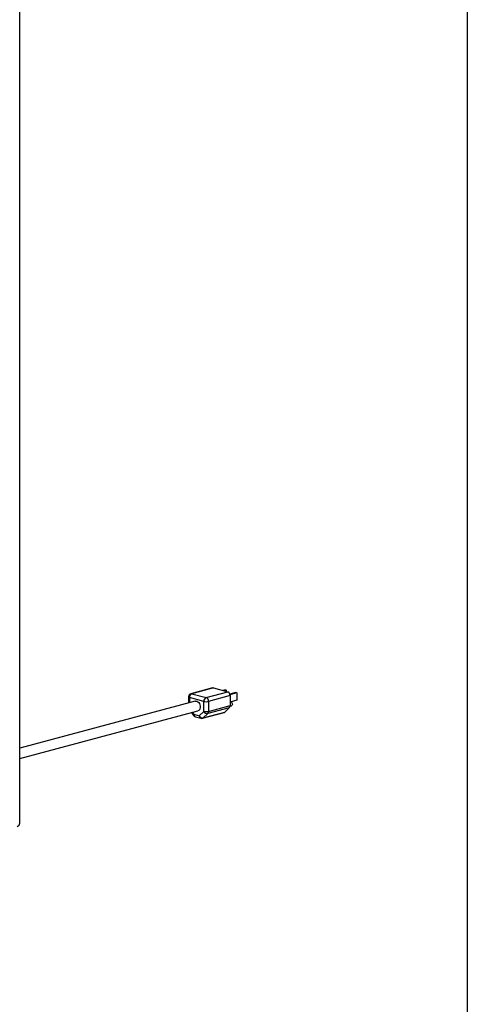
# Model space of a CAD drawing. Units: inches. Extents: x 0.3 to 10.6, y 0.4 to 8.2.
# Drawn here: x 10.1 to 10.6, y 5.4 to 6.5 of the extents above; entities that cross this region are included whole.
import ezdxf

# ---------------------------------------------------------------- set-up
doc = ezdxf.new("R2010")
doc.units = ezdxf.units.IN
doc.header["$MEASUREMENT"] = 0
doc.layers.add('REF00BDR', color=5, linetype='Continuous')

msp = doc.modelspace()

# ---------------------------------------------------------------- linework, layer by layer
at = {"color": 7, "linetype": 'Continuous', "lineweight": 25}
for p, q in [((10.1101313, 5.62477594), (10.1101313, 7.80088738)), ((10.30831715, 5.76384931), (10.28622006, 5.75792925)), ((10.3092157, 5.76384066), (10.28711862, 5.7579206)), ((10.3092157, 5.76384066), (10.3239471, 5.75989396)), ((10.2836464, 5.75457531), (10.2836464, 5.7483998)), ((10.29939478, 5.74997083), (10.28466339, 5.75391753)), ((10.28711862, 5.7579206), (10.30185001, 5.7539739)), ((10.30185001, 5.7539739), (10.3239471, 5.75989396)), ((10.32640233, 5.75589088), (10.30430524, 5.74997083)), ((10.32129897, 5.76195085), (10.31878428, 5.76127713)), ((10.3223409, 5.7616717), (10.31982621, 5.76099799)), ((10.32129897, 5.76195085), (10.3223409, 5.7616717)), ((10.3223409, 5.7616717), (10.3223409, 5.76032427)), ((10.33242794, 5.75896927), (10.32619293, 5.75729884)), ((10.33346988, 5.75869012), (10.32631953, 5.75677447)), ((10.32640233, 5.75589088), (10.32640233, 5.74566781)), ((10.33242794, 5.75896927), (10.33346988, 5.75869012)), ((10.33346988, 5.75869012), (10.33346988, 5.75124563)), ((10.29068124, 5.75028451), (10.1101313, 5.70191318)), ((10.29939478, 5.73974776), (10.29939478, 5.74997083)), ((10.32559358, 5.74340289), (10.30349649, 5.73748284)), ((10.30430524, 5.74997083), (10.30430524, 5.73974776)), ((10.30430524, 5.73974776), (10.32640233, 5.74566781)), ((10.32559358, 5.74340289), (10.32096546, 5.7389423)), ((10.3263682, 5.74512115), (10.32789595, 5.74553045)), ((10.33346988, 5.75124563), (10.32640233, 5.74935216)), ((10.32687289, 5.74934911), (10.32640233, 5.74922304)), ((10.1101313, 5.69112916), (10.29337692, 5.74022269)), ((10.28686271, 5.73847746), (10.28885789, 5.73548543)), ((10.2892915, 5.73675402), (10.29476666, 5.73528717)), ((10.29084818, 5.73405787), (10.29632333, 5.73259101)), ((10.29476666, 5.73528717), (10.29939478, 5.73974776)), ((10.29812045, 5.73259101), (10.32021754, 5.73851106)), ((10.29886838, 5.73302225), (10.32096546, 5.7389423)), ((10.30349649, 5.73748284), (10.29886838, 5.73302225))]:
    msp.add_line(p, q, dxfattribs=at)
at = {"color": 8, "linetype": 'Continuous', "lineweight": 25}
for p, q in [((10.28466339, 5.75391753), (10.28466339, 5.74867226)), ((10.28794831, 5.7387683), (10.2892915, 5.73675402))]:
    msp.add_line(p, q, dxfattribs=at)
at = {"color": 7, "linetype": 'Continuous', "lineweight": 25, "flags": 128}
for points in [[(10.30831715, 5.76384931), (10.30873671, 5.76390471), (10.3092157, 5.76384066)], [(10.29068124, 5.75028451), (10.29127978, 5.75036732), (10.29228041, 5.7501925), (10.29326239, 5.74965138), (10.29415291, 5.7487841), (10.29488591, 5.74765498), (10.29540703, 5.74634776), (10.29567763, 5.74495939), (10.29567763, 5.74359284), (10.29540703, 5.74234946), (10.29488591, 5.74132146), (10.29415291, 5.7405851), (10.29337692, 5.74022269)], [(10.32687289, 5.74934911), (10.32738442, 5.74934419), (10.3279193, 5.74905592), (10.32837275, 5.74852161), (10.32867574, 5.74782261), (10.32878213, 5.74706532), (10.32867574, 5.74636504), (10.32837275, 5.74582838), (10.3279193, 5.74553704), (10.32789595, 5.74553045)]]:
    msp.add_lwpolyline(points, dxfattribs=at)
at = {"color": 8, "linetype": 'Continuous', "lineweight": 25, "flags": 128}
msp.add_lwpolyline([(10.28711862, 5.7579206), (10.28663963, 5.75798465), (10.28622006, 5.75792925)], dxfattribs=at)
at = {"color": 7, "linetype": 'Continuous', "lineweight": 25}
for centre, radius, start, end in [((10.28711862, 5.75457531), 0.00347222, 104.99796107, 180), ((10.28876165, 5.75415839), 0.00410534, 113.5918517, 183.36352276), ((10.30349304, 5.75021169), 0.00410534, 113.5918517, 183.36352276), ((10.30020698, 5.75021169), 0.00410534, 356.63647724, 66.4081483), ((10.32230406, 5.75613174), 0.00410534, 356.63647724, 66.4081483), ((10.30185001, 5.7605917), 0.01090097, 256.98356493, 283.01643507), ((10.32327295, 5.74550838), 0.00313343, 317.78274404, 2.91647058), ((10.29174673, 5.73741181), 0.00347222, 213.69668533, 255.00203893), ((10.29842222, 5.73706078), 0.0040631, 205.88184527, 276.30420499), ((10.29722189, 5.73594495), 0.00347222, 255.00203893, 284.99796107), ((10.30185001, 5.75036864), 0.01090097, 256.98356493, 283.01643507), ((10.30305034, 5.74152137), 0.0040631, 205.88184527, 276.30420499), ((10.30117587, 5.73958833), 0.00313343, 317.78274404, 2.91647058), ((10.31976166, 5.74016594), 0.00171652, 285.40158921, 314.53185619), ((10.10665907, 5.62477594), 0.00347222, 284.99796107, 0)]:
    msp.add_arc(centre, radius, start, end, dxfattribs=at)
at = {"color": 8, "linetype": 'Continuous', "lineweight": 25}
for centre, radius, start, end in [((10.28470384, 5.75509514), 0.00117831, 206.17834867, 268.03251869), ((10.2900272, 5.73579416), 0.00120937, 127.46862977, 194.79016441), ((10.29187646, 5.73644903), 0.00260289, 173.2709114, 246.73058119), ((10.29735162, 5.73498217), 0.00260289, 173.2709114, 246.73058119), ((10.29766457, 5.73424589), 0.00171652, 285.40158921, 314.53185619)]:
    msp.add_arc(centre, radius, start, end, dxfattribs=at)
at = {"layer": 'REF00BDR'}
msp.add_line((10.57027082, 8.22781692), (10.57027082, 0.3510696), dxfattribs=at)

doc.saveas('drawing.dxf')
